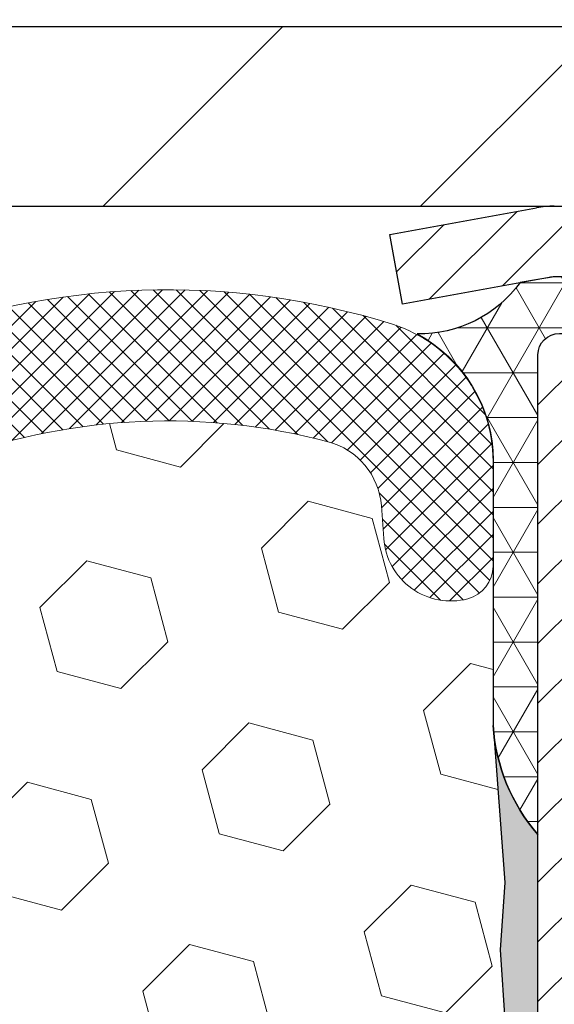
# Model space of a CAD drawing. Extents: x -7 to 3254, y -730 to 1977.
# Drawn here: x 29 to 29, y -700 to -699 of the extents above; entities that cross this region are included whole.
import ezdxf

# ---------------------------------------------------------------- set-up
doc = ezdxf.new("R2010")
doc.units = 0
doc.header["$LTSCALE"] = 5
doc.header["$MEASUREMENT"] = 0
doc.layers.get('DEFPOINTS').update_dxf_attribs({"linetype": 'CONTINUOUS'})
for name, color, linetype, lineweight in [('CAPPING STRIP - H', 251, 'CONTINUOUS', 15), ('CAPPING STRIP - L', 7, 'CONTINUOUS', 25), ('CONCRETE - L', 132, 'CONTINUOUS', 13), ('CORNER BEAD - H', 50, 'CONTINUOUS', 15), ('CORNER BEAD - L', 52, 'CONTINUOUS', 25), ('COVER PLATE - L', 7, 'CONTINUOUS', 25), ('DIMS', 50, 'CONTINUOUS', 25), ('EPOXY ADHESIVE - H', 50, 'CONTINUOUS', 15), ('EPOXY ADHESIVE - L', 52, 'CONTINUOUS', 25), ('FOAM INSERT - H', 150, 'CONTINUOUS', 9), ('MIG RETAINER - H', 251, 'CONTINUOUS', 20), ('MIG RETAINER - L', 7, 'CONTINUOUS', 30), ('SILICONE BELLOWS - H', 20, 'CONTINUOUS', 13), ('SILICONE BELLOWS - L', 22, 'CONTINUOUS', 13), ('TEXT - 4', 241, 'CONTINUOUS', 25)]:
    doc.layers.add(name, color=color, linetype=linetype, lineweight=lineweight)
doc.dimstyles.get("Standard").update_dxf_attribs({"dimtxt": 0.18, "dimasz": 0.18, "dimexe": 0.18, "dimexo": 0.0625, "dimgap": 0.09, "dimtad": 0, "dimtih": 1, "dimtoh": 1, "dimdec": 4, "dimzin": 0, "dimdsep": 46, "dimtxsty": 'Standard', "dimcen": 0.09, "dimadec": 0, "dimazin": 0, "dimtfac": 1, "dimtdec": 4, "dimtofl": 0, "dimtmove": 0, "dimatfit": 3, "dimfxl": 1, "dimtolj": 1, "dimtzin": 0, "dimarcsym": 0})
doc.dimstyles.new('STANDARD$0', dxfattribs={"dimtxt": 0.18, "dimasz": 0.18, "dimexe": 0.18, "dimexo": 0.0625, "dimgap": 0.09, "dimtad": 0, "dimtih": 1, "dimtoh": 1, "dimdec": 4, "dimzin": 0, "dimdsep": 46, "dimtxsty": 'Standard', "dimcen": 0.09, "dimadec": 0, "dimazin": 0, "dimtfac": 1, "dimtdec": 4, "dimtofl": 0, "dimtmove": 0, "dimatfit": 3, "dimfxl": 1, "dimtolj": 1, "dimtzin": 0, "dimarcsym": 0})

# ---------------------------------------------------------------- blocks, each defined once
blk = doc.blocks.new('*D40')
at = {"layer": 'DEFPOINTS', "color": 0, "transparency": 16777216}
for p in [(34.16333115252768, -696.4256574479283), (11.66333115252755, -699.2137102469301), (34.16333115252768, -699.2137102469302)]:
    blk.add_point(p, dxfattribs=at)
at = {"layer": 'DIMS', "color": 0, "lineweight": -2, "transparency": 16777216}
for p, q in [((11.66333115252755, -698.88371024693), (11.66333115252755, -696.0956574479283)), ((34.16333115252768, -698.8837102469301), (34.16333115252768, -696.0956574479283)), ((11.99333115252755, -696.4256574479283), (17.27826407699772, -696.4256574479283)), ((33.83333115252768, -696.4256574479283), (20.57826407699772, -696.4256574479283))]:
    blk.add_line(p, q, dxfattribs=at)
at = {"layer": 'DIMS', "color": 0, "transparency": 16777216}
for points in [[(11.99333115252755, -696.3706574479284), (11.99333115252755, -696.4806574479283), (11.66333115252755, -696.4256574479283)], [(33.83333115252768, -696.3706574479284), (33.83333115252768, -696.4806574479283), (34.16333115252768, -696.4256574479283)]]:
    blk.add_solid(points, dxfattribs=at)
at = {"layer": 'DIMS', "color": 0, "transparency": 16777216, "insert": (18.92826407699772, -696.4256574479283), "char_height": 0.33, "attachment_point": 5}
blk.add_mtext('\\A1;22 1/2 IN\\P [571.5mm]', dxfattribs=at)

msp = doc.modelspace()

# ---------------------------------------------------------------- hatches: boundary and pattern name
at = {"layer": 'CAPPING STRIP - H'}
h = msp.add_hatch(dxfattribs=at)
h.set_pattern_fill('ANSI31', color=256, scale=0.47244, angle=90, style=0)
h.set_pattern_definition([(45.00000000000001, (-966.8370213219825, -282.2405638365703), (0.04175819096297156, -0.04175819096297156), [])])
edge = h.paths.add_edge_path()
edge.add_line((29.224818121432, -699.4124173703508), (29.20721135739119, -699.315580168125))
edge.add_line((29.20721135739119, -699.315580168125), (29.41152139721225, -699.2784328881569))
edge.add_arc((29.43617086687242, -699.4140049712682), 0.1377947244043846, 90.00000000099271, 100.30484647022479, ccw=False)
edge.add_line((29.43617086687004, -699.2762102468639), (29.67101820778156, -699.2762102468639))
edge.add_line((29.67101820778156, -699.2762102468639), (29.7940492117193, -699.3746350500141))
edge.add_line((29.7940492117193, -699.3746350500141), (29.43617086687004, -699.3746350500141))
edge.add_arc((29.43617086687299, -699.4140049712814), 0.03936992126728001, 90.00000000430171, 100.3048464714298)
edge.add_line((29.4291281612534, -699.3752700903838), (29.224818121432, -699.4124173703507))
edge = h.paths.add_edge_path()
edge.add_arc((30.45841663298153, -699.4140049712742), 0.03936992126011774, 359.9999999998346, 449.9999999998345)
edge.add_line((30.45841663298165, -699.3746350500141), (30.05979618022388, -699.3746350500141))
edge.add_line((30.05979618022388, -699.3746350500141), (30.18282718416162, -699.2762102468639))
edge.add_line((30.18282718416162, -699.2762102468639), (30.49778655424119, -699.2762102468639))
edge.add_arc((30.49778655424108, -699.3746350500139), 0.09842480315012381, -6.622258297284134e-11, 89.99999999993378, ccw=False)
edge.add_line((30.5962113573912, -699.3746350500141), (30.5962113573912, -699.9258139476547))
edge.add_line((30.5962113573912, -699.9258139476544), (30.49778655424119, -699.9258139476544))
edge.add_line((30.49778655424119, -699.9258139476544), (30.49778655424165, -699.4140049712742))
at = {"layer": 'CORNER BEAD - H'}
h = msp.add_hatch(dxfattribs=at)
h.set_pattern_fill('NET3', color=256, scale=0.4999999999999999, style=0)
h.set_pattern_definition([(0, (87.36649146862088, -383.3206339602543), (0, 0.06249999999999999), []), (59.99999999999999, (87.36649146862088, -383.3206339602543), (-0.05412658773652741, 0.03125), []), (120, (87.36649146862088, -383.3206339602543), (-0.05412658773652741, -0.03124999999999998), [])])
h.paths.add_polyline_path([(29.54971766764265, -699.3746350500144), (29.43617086687004, -699.374635050014), (29.41333115252296, -699.3781422737893), (29.38866071755019, -699.3826278074207, -0.24368083687215), (29.24545245218668, -699.4540849442687, -0.2762152819572091), (29.35083115252581, -699.6302859932171), (29.35083115252296, -699.9994660107548, 0.162005855670966), (29.41333115252296, -700.1512102468637), (29.41333115252393, -699.4833750501144, -0.4142135623700213), (29.44333115252363, -699.4533750501143), (29.50833115252379, -699.4533750501137, -0.4142135623756614), (29.52833115252394, -699.4733750501136), (29.52833115252395, -699.4815754507663)])
at = {"layer": 'COVER PLATE - L'}
h = msp.add_hatch(dxfattribs=at)
h.set_pattern_fill('ANSI31', color=252, scale=2.5, style=0)
h.set_pattern_definition([(45, (17.19035331662615, -710.4520145658337), (-0.2209708691207961, 0.2209708691207961), [])])
h.paths.add_polyline_path([(33.09996581135371, -699.026210246931), (23.38208115252757, -699.0262102469305), (23.22583115252757, -699.1824602469305), (23.13208115252791, -699.2762102469301), (34.16333115252757, -699.2762102469301), (34.16333115252758, -699.2137102469301)])
at = {"layer": 'EPOXY ADHESIVE - H'}
h = msp.add_hatch(dxfattribs=at)
h.set_pattern_fill('AR-SAND', color=256, scale=0.03937007874015701)
h.set_pattern_definition([(37.50000000000001, (-0.2071811206352479, -516.2075597607775), (-0.002480053468882181, 0.07585920350445416), [0, -0.05984251968503865, 0, -0.06692913385826692, 0, -0.06397637795275514]), (7.499999999999999, (-0.2071811206352479, -516.2075597607775), (0.06967624823888606, 0.1111081128043191), [0, -0.03228346456692874, 0, -0.05393700787401511, 0, -0.02066929133858243]), (327.5, (-0.2556063174856433, -516.2075597607775), (0.1226040103051755, 0.0002227973833450738), [0, -0.0196850393700785, 0, -0.07086614173228262, 0, -0.09251968503936897]), (317.5, (-0.2556063174856433, -516.2075597607775), (0.118351441124892, 0.03455415609977319), [0, -0.009842519685039252, 0, -0.04645669291338526, 0, -0.05314960629921196])])
edge = h.paths.add_edge_path()
edge.add_line((29.65133115252478, -704.27621024693), (29.65133115252475, -704.1755297061392))
edge.add_arc((454.1076583951772, -704.0743373808086), 424.4563393050083, 179.9863404242417, 180.0136595750342, ccw=False)
edge.add_line((29.65133115252603, -703.9731450501134), (29.64999702875675, -702.1853750501134))
edge.add_line((29.64999702875675, -702.1853750501134), (29.41333115252734, -702.1853750501134))
edge.add_line((29.41333115252734, -702.1853750501134), (29.4133296365485, -700.1512084900346))
edge.add_arc((29.61010002854675, -699.9814223392759), 0.2598959871882628, 183.9810485659191, 220.7897373617442, ccw=False)
edge.add_line((29.35083115252473, -699.9994660108214), (29.36740926760377, -700.217675513529))
edge.add_line((29.36740926760377, -700.217675513529), (29.36092247205359, -700.3117857101662))
edge.add_line((29.36092247205359, -700.3117857101662), (29.36768279768831, -700.4165473399935))
edge.add_line((29.36768279768831, -700.4165473399935), (29.36127125250596, -700.4898387088575))
edge.add_line((29.36127125250596, -700.4898387088575), (29.36796665795131, -700.5249814620277))
edge.add_line((29.36796665795131, -700.5249814620277), (29.36127125250596, -700.571758367339))
edge.add_line((29.36127125250596, -700.571758367339), (29.37209588123081, -700.6397563175578))
edge.add_line((29.37209588123081, -700.6397563175578), (29.37000823733259, -700.7777607198309))
edge.add_line((29.37000823733259, -700.7777607198309), (29.36127125250596, -700.877649234999))
edge.add_line((29.36127125250596, -700.877649234999), (29.35935219561394, -701.1103305498427))
edge.add_line((29.35935219561394, -701.1103305498427), (29.35956433760965, -701.2939605493731))
edge.add_line((29.35956433760965, -701.293960549373), (29.35440710680776, -701.4024426869225))
edge.add_line((29.35440710680776, -701.4024426869225), (29.3661074940563, -701.4617735899843))
edge.add_line((29.3661074940563, -701.4617735899843), (29.36330308627802, -701.5681819846097))
edge.add_line((29.36330308627802, -701.5681819846097), (29.36162081012716, -701.6872141405571))
edge.add_line((29.36162081012716, -701.6872141405571), (29.35744920749229, -701.8258679469399))
edge.add_line((29.35744920749229, -701.8258679469399), (29.37261548897944, -701.975263620772))
edge.add_line((29.37261548897944, -701.975263620772), (29.3714371971247, -702.2239996974458))
edge.add_line((29.3714371971247, -702.2239996974458), (29.43401027687273, -702.2451185892913))
edge.add_line((29.43401027687272, -702.2451185892913), (29.54323477377383, -702.2548975471988))
edge.add_line((29.54323477377383, -702.2548975471988), (29.58468362592438, -702.4402541889282))
edge.add_line((29.58468362592438, -702.4402541889282), (29.59146248020587, -702.5696656140088))
edge.add_line((29.59146248020587, -702.5696656140088), (29.60128712033346, -702.6940997097126))
edge.add_line((29.60128712033346, -702.6940997097126), (29.59274860151285, -702.8417616296019))
edge.add_line((29.59274860151285, -702.8417616296019), (29.57893815970248, -703.1059579541943))
edge.add_line((29.57893815970248, -703.1059579541943), (29.59204509863377, -703.4612164721016))
edge.add_line((29.59204509863377, -703.4612164721016), (29.5944766735248, -703.7542751888009))
edge.add_line((29.5944766735248, -703.7542751888009), (29.59677195147128, -703.9074606577113))
edge.add_line((29.59677195147128, -703.9074606577113), (29.6152816748563, -704.0283117963215))
edge.add_line((29.6152816748563, -704.0283117963214), (29.6218052393934, -704.1476294822002))
edge.add_line((29.6218052393934, -704.1476294822002), (29.59939076678931, -704.2762102469298))
edge.add_line((29.59939076678931, -704.27621024693), (29.65133115252478, -704.27621024693))
at = {"layer": 'FOAM INSERT - H'}
h = msp.add_hatch(dxfattribs=at)
h.set_pattern_fill('HEX', color=256, scale=0.7375, angle=45, style=0)
h.set_pattern_definition([(45, (-1.51669678440836, -750.1689438798531), (-0.1129061678314121, 0.1129061678314121), [0.0921875, -0.184375]), (165, (-1.51669678440836, -750.1689438798531), (-0.04132652567024627, -0.1542326935016583), [0.0921875, -0.184375]), (105, (-1.451510378017723, -750.1037574734625), (-0.1542326935016584, -0.04132652567024618), [0.0921875, -0.184375])])
h.paths.add_polyline_path([(29.59939076678931, -704.27621024693), (29.6218052393934, -704.1476294822002), (29.6152816748563, -704.0283117963214), (29.59677195147128, -703.9074606577113), (29.5944766735248, -703.7542751888009), (29.59204509863377, -703.4612164721016), (29.57893815970248, -703.1059579541943), (29.59274860151285, -702.8417616296019), (29.60128712033346, -702.6940997097126), (29.59146248020587, -702.5696656140088), (29.58468362592438, -702.4402541889282), (29.54323477377383, -702.2548975471988), (29.43401027687272, -702.2451185892913), (29.3714371971247, -702.2239996974458), (29.37261548897944, -701.975263620772), (29.35744920749229, -701.8258679469399), (29.36162081012716, -701.6872141405571), (29.36330308627802, -701.5681819846097), (29.3661074940563, -701.4617735899843), (29.35440710680776, -701.4024426869225), (29.35956433760965, -701.293960549373), (29.35935219561394, -701.1103305498427), (29.36127125250596, -700.877649234999), (29.37000823733259, -700.7777607198309), (29.37209588123081, -700.6397563175578), (29.36127125250596, -700.571758367339), (29.36796665795131, -700.5249814620277), (29.36127125250596, -700.4898387088575), (29.36768279768831, -700.4165473399935), (29.36092247205359, -700.3117857101662), (29.36740926760377, -700.217675513529), (29.35083115252471, -699.9994660108213), (29.35083115252734, -699.7775352632847, -0.3419987130706934), (29.31567490254348, -699.8229217868604, -0.4678085754934658), (29.19873858673815, -699.7390068696062), (29.19539967040473, -699.6934864833049, 0.3203919167318623), (29.12111887950986, -699.6040948811699, 0.1509622212112906), (28.60340795547045, -699.6260163827293, 0.240717814618975), (28.4784856791856, -699.7584102846317, -0.7498997864182383), (28.29849241534328, -699.7584102846317, 0.2407178146188452), (28.17357013905845, -699.6260163827294, 0.1726759490285167), (27.5849079554695, -699.6260163827303, 0.2407178146172111), (27.45998567918546, -699.758410284632, -0.749899786415968), (27.27999241534337, -699.758410284632, 0.2407178146172277), (27.15507013905933, -699.6260163827303, 0.1726759490284244), (26.56640795547067, -699.6260163827293, 0.2407178146190238), (26.4414856791858, -699.7584102846317, -0.749899786418391), (26.26149241534335, -699.7584102846317, 0.2407178146189616), (26.13657013905853, -699.6260163827293, 0.1726759490284478), (25.54790795546968, -699.6260163827303, 0.2407178146173245), (25.42298567918566, -699.758410284632, -0.749899786416236), (25.24299241534333, -699.758410284632, 0.2407178146173864), (25.11807013905928, -699.6260163827303, 0.1726759490285797), (24.52940795547006, -699.6260163827295, 0.2407178146189112), (24.40448567918531, -699.758410284632, -0.7498997864186779), (24.22449241534388, -699.758410284632, 0.2407178146188604), (24.09957013905915, -699.6260163827295, 0.1514185568890632), (23.58034489174329, -699.6044948650549, 0.3199000529214273), (23.50623663864749, -699.6938408941335), (23.50292371831627, -699.739006869615, -0.4678085753413749), (23.38598740254215, -699.8229217868899, -0.3419987132085753), (23.35083115252768, -699.7775352632978), (23.35083115252757, -699.9994660108209, -0.1620058556709659), (23.28833115252757, -700.1512102469298), (23.28833115252757, -700.8387102469301, 0.4142135623730951), (23.10083115252757, -701.0262102469301), (23.10083115252757, -701.3387102469301, 0.4142135623730951), (23.28833115252757, -701.5262102469301), (23.28833115252757, -702.0262102469301, 0.4142135623730951), (23.10083115252757, -702.2137102469301), (23.10083115252757, -702.5262102469301, 0.4142135623730951), (23.28833115252757, -702.7137102469301), (23.28833115252757, -704.2762102469301)])
at = {"layer": 'MIG RETAINER - H'}
h = msp.add_hatch(dxfattribs=at)
h.set_pattern_fill('ANSI31', color=256, scale=0.47, style=0)
h.set_pattern_definition([(45, (-918.2984438799785, -1137.537733278794), (-0.04154252339470966, 0.04154252339470967), [])])
h.paths.add_polyline_path([(29.41333115252734, -702.1853750501134), (29.41333115252598, -701.4842581429793), (29.48762748680803, -701.4196733249191), (29.65133115252581, -701.4196733249191), (29.65133115252626, -702.1853750501134)])
edge = h.paths.add_edge_path()
edge.add_arc((30.19333115252413, -699.7363750501111), 0.07800000000003138, 270.000000000501, 360.0000000000418)
edge.add_line((30.27133115252433, -699.7363750501111), (30.27133115252399, -699.473375050114))
edge.add_arc((30.29133115252409, -699.4733750501138), 0.02000000000020918, 90.00000000195422, 180.0000000006514, ccw=False)
edge.add_line((30.29133115252341, -699.4533750501137), (30.37833115252328, -699.4533750501118))
edge.add_arc((30.37833115252408, -699.4833750501118), 0.03000000000002956, 2.1719870346714742e-10, 90.0000000013028, ccw=False)
edge.add_line((30.40833115252405, -699.4833750501116), (30.40833115252473, -700.0183750501187))
edge.add_arc((30.25133115252481, -700.018375050119), 0.1569999999999254, -90.00000000033191, 6.230038707144558e-11, ccw=False)
edge.add_line((30.2513311525239, -700.1753750501189), (30.0850708375666, -700.175375050118))
edge.add_arc((30.08507083757728, -700.2541147351495), 0.07873968503150763, 90.00000000777618, 177.4144840053407)
edge.add_arc((29.89152837851099, -700.245375050114), 0.114999999999426, 275.2124696741832, 357.41448399788595, ccw=False)
edge.add_arc((29.90015906383621, -700.3399821918674), 0.02000000000000517, 160.3257550186187, 275.2124696744299, ccw=False)
edge.add_arc((29.77011209740487, -700.2934845776791), 0.1181095275611714, 340.3257550185371, 642.6342225154141)
edge.add_arc((29.8003202575652, -700.4282499614503), 0.02000000000040289, -10.621520467928804, 102.63422251394002, ccw=False)
edge.add_arc((29.74233115252525, -700.4173750501124), 0.07899999999997757, 270.0000000008245, 349.3784795304081, ccw=False)
edge.add_line((29.74233115252638, -700.4963750501124), (29.66833115252518, -700.4963750501136))
edge.add_arc((29.6683311525254, -700.5133750501135), 0.01699999999999591, 90.00000000076633, 180)
edge.add_line((29.65133115252535, -700.5133750501135), (29.65133115252603, -701.1070767753083))
edge.add_line((29.65133115252603, -701.1070767753083), (29.48762748680803, -701.1070767753083))
edge.add_line((29.48762748680803, -701.1070767753083), (29.41333115252598, -701.0424919572481))
edge.add_line((29.41333115252598, -701.0424919572481), (29.41333115252404, -699.4833750501145))
edge.add_arc((29.4433311525239, -699.4833750501143), 0.02999999999985903, 90.00000000043423, 180.0000000002171, ccw=False)
edge.add_line((29.44333115252368, -699.4533750501143), (29.50833115252384, -699.4533750501137))
edge.add_arc((29.50833115252396, -699.4733750501138), 0.01999999999998181, 0, 90.00000000065143, ccw=False)
edge.add_line((29.52833115252394, -699.4733750501138), (29.52833115252428, -699.7363750501152))
edge.add_arc((29.60633115252437, -699.7363750501152), 0.07799999999997453, 180.0000000000835, 270.0000000004176)
edge.add_line((29.60633115252482, -699.8143750501151), (29.61033115252484, -699.8143750501151))
edge.add_arc((29.6103311525245, -699.7363750501152), 0.07799999999986085, 270.000000000334, 360.0000000001671)
edge.add_line((29.68833115252425, -699.7363750501149), (29.68833115252391, -699.4733750501143))
edge.add_arc((29.708331152524, -699.4733750501143), 0.01999999999998181, 90.00000000032571, 180, ccw=False)
edge.add_line((29.70833115252378, -699.4533750501143), (29.84977780058011, -699.4533750501134))
edge.add_line((29.84977780058022, -699.4533750501134), (29.84977780058022, -699.7842702563307))
edge.add_line((29.84977780058022, -699.7842702563306), (29.86906336297795, -699.8036008632325))
edge.add_line((29.86906336297795, -699.8036008632325), (29.86906336297795, -699.8807431128178))
edge.add_line((29.86906336297795, -699.8807431128178), (29.92692005016658, -699.9193142376107))
edge.add_line((29.92692005016658, -699.9193142376107), (29.98477673735521, -699.8807431128178))
edge.add_line((29.98477673735521, -699.8807431128178), (29.98477673735521, -699.8036008632325))
edge.add_line((29.98477673735521, -699.8036008632325), (30.00406229975203, -699.7843153008365))
edge.add_line((30.00406229975203, -699.7843153008364), (30.00406229975203, -699.4533750501133))
edge.add_line((30.00406229975203, -699.4533750501134), (30.09133115252404, -699.4533750501132))
edge.add_arc((30.09133115252404, -699.4733750501132), 0.01999999999998181, 0, 90, ccw=False)
edge.add_line((30.11133115252402, -699.4733750501132), (30.11133115252436, -699.7363750501113))
edge.add_arc((30.18933115252445, -699.7363750501111), 0.07800000000008822, 180.000000000167, 270.000000000334)
edge.add_line((30.18933115252491, -699.8143750501112), (30.19333115252493, -699.8143750501112))
at = {"layer": 'SILICONE BELLOWS - H'}
h = msp.add_hatch(dxfattribs=at)
h.set_pattern_fill('ANSI37', color=256, scale=0.1812307692189964, style=0)
h.set_pattern_definition([(45, (17.19035331662615, -710.4520145658337), (-0.01601868823430082, 0.01601868823430083), []), (135, (17.19035331662615, -710.4520145658337), (-0.01601868823430083, -0.01601868823430082), [])])
edge = h.paths.add_edge_path()
edge.add_line((28.38997158650579, -699.6472141234269), (28.38848904726444, -699.7321487396878))
edge.add_line((28.38848904726444, -699.7321487396878), (28.38700650802286, -699.6472141234269))
edge.add_arc((28.18703696898883, -699.6507046047103), 0.2000000000026797, 0.9999999988222321, 68.58551196640383)
edge.add_arc((27.87923904726641, -700.4355281051961), 1.043022827410983, 68.58551196792364, 111.414488032042)
edge.add_arc((27.5714411255374, -699.65070460471), 0.1999999999999956, 111.414488031696, 178.9999999999918)
edge.add_line((27.37147158650611, -699.6472141234225), (27.36998904726442, -699.7321487396878))
edge.add_line((27.36998904726442, -699.7321487396878), (27.36850650802284, -699.6472141234228))
edge.add_arc((27.16853696898881, -699.6507046047061), 0.2000000000026812, 0.9999999987896505, 68.58551196716506)
edge.add_arc((26.86073904727703, -700.4355281051963), 1.043022827411162, 68.5855119687025, 111.4144880328198)
edge.add_arc((26.55294112553718, -699.6507046047143), 0.2000000000000283, 111.4144880324335, 179.0000000000245)
edge.add_line((26.35297158650587, -699.6472141234269), (26.3514890472644, -699.7321487396878))
edge.add_line((26.3514890472644, -699.7321487396878), (26.35000650802305, -699.6472141234269))
edge.add_arc((26.15003696898899, -699.6507046047103), 0.2000000000027152, 0.9999999988220546, 68.58551196639435)
edge.add_arc((25.84223904726672, -700.4355281051961), 1.043022827410939, 68.58551196792982, 111.4144880320702)
edge.add_arc((25.53444112553725, -699.6507046047101), 0.1999999999998859, 111.414488031705, 179.0000000000563)
edge.add_line((25.33447158650608, -699.6472141234228), (25.3329890472645, -699.7321487396878))
edge.add_line((25.3329890472645, -699.7321487396878), (25.33150650802292, -699.6472141234226))
edge.add_arc((25.13153696898886, -699.650704604706), 0.2000000000027045, 0.9999999988221079, 68.58551196715938)
edge.add_arc((24.82373904727725, -700.4355281051963), 1.043022827411215, 68.58551196871223, 111.4144880328273)
edge.add_arc((24.51594112553738, -699.6507046047142), 0.1999999999999679, 111.4144880324786, 179.0000000000565)
edge.add_line((24.31597158650617, -699.6472141234269), (24.31448904726459, -699.7321487396878))
edge.add_line((24.31448904726459, -699.7321487396878), (24.31300650802324, -699.6472141234268))
edge.add_arc((24.11303696898917, -699.6507046047102), 0.2000000000027258, 0.9999999988220013, 68.58551196637961)
edge.add_arc((23.80523904726746, -700.4355281051966), 1.043022827411163, 68.5855119679669, 107.5645786730081)
edge.add_arc((23.55083115252779, -699.6318091800551), 0.1999999999999717, 107.5645786725749, 179.9999999999349)
edge.add_line((23.3508311525278, -699.6318091800549), (23.35083115252768, -699.7775352632978))
edge.add_arc((23.39770615252775, -699.7775352632978), 0.0468750000000675, 180, 255.5224878213064)
edge.add_arc((23.40942490251604, -699.732148739695), 0.09375000001095644, 255.5224878268095, 355.8048724065988)
edge.add_line((23.50292371831699, -699.7390068696053), (23.50623663864791, -699.6938408941277))
edge.add_arc((23.60596870881857, -699.7011562327134), 0.09999999999573916, 104.84696496740821, 175.8048723974356, ccw=False)
edge.add_arc((23.80523904726547, -700.4528687270513), 0.8776762449256672, 70.40601359167738, 104.84696497082399, ccw=False)
edge.add_arc((24.03249960057863, -699.8144349138456), 0.2000000000000186, 16.26755458538429, 70.40601359169659, ccw=False)
edge.add_arc((24.31448904726459, -699.7321487396882), 0.09374999999948835, 196.2675545853741, 343.7324454146259)
edge.add_arc((24.59647849395055, -699.8144349138456), 0.2000000000000168, 109.59398640829949, 163.7324454146146, ccw=False)
edge.add_arc((24.8237390472636, -700.4528687270513), 0.877676244925628, 70.40601359152981, 109.59398640831509, ccw=False)
edge.add_arc((25.05099960057829, -699.8144349138462), 0.1999999999999998, 16.26755458555772, 70.40601359151748, ccw=False)
edge.add_arc((25.3329890472645, -699.7321487396878), 0.09375000000005228, 196.267554585563, 343.732445414437)
edge.add_arc((25.61497849395072, -699.8144349138462), 0.1999999999999953, 109.5939864084853, 163.7324454144431, ccw=False)
edge.add_arc((25.84223904726555, -700.4528687270515), 0.877676244925893, 70.40601359172501, 109.5939864084744, ccw=False)
edge.add_arc((26.0694996005781, -699.8144349138454), 0.2000000000000174, 16.267554585384573, 70.40601359169767, ccw=False)
edge.add_arc((26.35148904726457, -699.7321487396878), 0.09375000000004315, 196.2675545854199, 343.7324454145801)
edge.add_arc((26.63347849395102, -699.8144349138454), 0.2000000000000031, 109.59398640826501, 163.7324454146134, ccw=False)
edge.add_arc((26.86073904726354, -700.4528687270514), 0.8776762449257277, 70.40601359153362, 109.593986408267, ccw=False)
edge.add_arc((27.08799960057826, -699.8144349138463), 0.2000000000000914, 16.267554585583582, 70.40601359154101, ccw=False)
edge.add_arc((27.36998904726442, -699.7321487396878), 0.09374999999994314, 196.2675545855825, 343.7324454144175)
edge.add_arc((27.65197849395058, -699.8144349138463), 0.2000000000000817, 109.59398640845899, 163.7324454144164, ccw=False)
edge.add_arc((27.87923904726541, -700.4528687270513), 0.8776762449256598, 70.40601359172348, 109.5939864084759, ccw=False)
edge.add_arc((28.10649960057796, -699.8144349138455), 0.2000000000001054, 16.26755458541129, 70.40601359172388, ccw=False)
edge.add_arc((28.38848904726444, -699.7321487396878), 0.09374999999998858, 196.2675545854296, 343.7324454145705)
edge.add_arc((28.67047849395084, -699.8144349138454), 0.2000000000000168, 109.59398640826879, 163.7324454146146, ccw=False)
edge.add_arc((28.89773904726338, -700.4528687270515), 0.8776762449258443, 75.25528223970139, 109.59398640826629, ccw=False)
edge.add_arc((29.09566760023372, -699.7008018218843), 0.09999999999563822, 4.195127602437992, 75.2552822431515, ccw=False)
edge.add_line((29.19539967040429, -699.6934864832988), (29.19873858673815, -699.7390068696062))
edge.add_arc((29.2922374025276, -699.7321487396878), 0.09375000000003642, 184.1951275989047, 284.4775121787314)
edge.add_arc((29.30395615253819, -699.7775352632847), 0.04687499998911678, 284.4775121616029, 359.9999999829079)
edge.add_line((29.35083115252734, -699.7775352632987), (29.35083115252757, -699.6313938665347))
edge.add_arc((29.15083115252747, -699.6313938665347), 0.2000000000000952, 0, 72.5291975110329)
edge.add_arc((28.89773904726153, -700.4355281051962), 1.043022827410833, 72.52919751058413, 111.4144880320383)
edge.add_arc((28.58994112553986, -699.6507046047103), 0.2000000000027346, 111.4144880336076, 179.000000001178)

# ---------------------------------------------------------------- linework, layer by layer
at = {"layer": 'CAPPING STRIP - L'}
for p, q in [((29.20721135739108, -699.3155801681244), (29.41152139721225, -699.2784328881569)), ((29.224818121432, -699.4124173703508), (29.20721135739108, -699.3155801681244)), ((29.4291281612534, -699.3752700903838), (29.224818121432, -699.4124173703508))]:
    msp.add_line(p, q, dxfattribs=at)
for centre, radius, start, end in [((29.43617086687299, -699.4140049712746), 0.13779472441075, 90.00000000123103, 100.304846469981), ((29.43617086687242, -699.4140049712751), 0.03936992126108407, 90.00000000347174, 100.304846472232)]:
    msp.add_arc(centre, radius, start, end, dxfattribs=at)
at = {"layer": 'CONCRETE - L'}
msp.add_line((29.41333115252558, -699.2762102468637), (39.16437597571387, -699.2762102468637), dxfattribs=at)
at = {"layer": 'CORNER BEAD - L'}
msp.add_lwpolyline([(29.54971766764265, -699.3746350500144), (29.43617086687004, -699.374635050014), (29.41333115252296, -699.3781422737893), (29.38866071755019, -699.3826278074207, -0.2436808368765904), (29.24545245218376, -699.4540849442686, -0.276215281957632), (29.35083115252296, -699.6302859932171), (29.35083115252296, -699.9994660107548, 0.1620058556709666), (29.41333115252296, -700.1512102468637), (29.41333115252296, -699.4833750501143, -0.4142135623724013), (29.44333115252363, -699.4533750501143), (29.50833115252399, -699.4533750501137, -0.4142135623739273), (29.52833115252394, -699.4733750501136), (29.52833115252395, -699.4815754507663)], format="xyb", close=True, dxfattribs=at)
at = {"layer": 'COVER PLATE - L'}
for p, q in [((23.38208115252757, -699.0262102469305), (33.09996581135371, -699.026210246931)), ((11.66333115252757, -699.2762102469301), (34.16333115252757, -699.2762102469301))]:
    msp.add_line(p, q, dxfattribs=at)
at = {"layer": 'EPOXY ADHESIVE - L'}
msp.add_lwpolyline([(29.41333115252734, -702.1853750501134), (29.4133296365485, -700.1512084900346, -0.162003564913253), (29.35083115252473, -699.9994660108214), (29.36740926760377, -700.217675513529), (29.36092247205359, -700.3117857101662), (29.36768279768831, -700.4165473399935)], format="xyb", dxfattribs=at)
at = {"layer": 'MIG RETAINER - L'}
msp.add_lwpolyline([(29.41333115252598, -701.0424919572481), (29.41333115252393, -699.4833750501144, -0.4142135623706347), (29.44333115252368, -699.4533750501143)], format="xyb", dxfattribs=at)
at = {"layer": 'SILICONE BELLOWS - L'}
msp.add_lwpolyline([(28.60340795547051, -699.6260163827293, -0.1509622212093108), (29.12111887950334, -699.6040948811682, -0.3203919167337058), (29.19539967040429, -699.6934864832988), (29.19873858673815, -699.7390068696062, 0.4678085754018813), (29.3156749025162, -699.8229217868675, 0.3419987131547466), (29.35083115252734, -699.7775352632987), (29.35083115252757, -699.6313938665347, 0.3274744511643054), (29.21087510318431, -699.4406198536568, 0.1713161783682219), (28.51691868492605, -699.4645119003208, 0.3037541799657265)], format="xyb", dxfattribs=at)

# ---------------------------------------------------------------- dimensions: what is measured, and where the dimension line sits
at = {"layer": 'DIMS'}
dim = msp.add_linear_dim(base=(34.16333115252768, -696.4256574479283), p1=(11.66333115252755, -699.2137102469301), p2=(34.16333115252768, -699.2137102469302), text='<>\\P[]', dimstyle='STANDARD$0', override={"dimtxt": 0.33, "dimasz": 0.33, "dimexe": 0.33, "dimexo": 0.33, "dimgap": 0.33, "dimlunit": 5, "dimpost": ' IN', "dimfrac": 2}, dxfattribs=at)
dim.commit()
dim.dimension.update_dxf_attribs({"geometry": '*D40', "text_midpoint": (18.92826407699772, -696.4256574479283), "dimtype": 160})

# ---------------------------------------------------------------- leaders
at = {"layer": 'TEXT - 4'}
msp.add_leader([(25.60680104367242, -699.1788982340676), (28.82215675008666, -694.1982077034017), (29.22369927953725, -694.1982077034017)], dimstyle='Standard', override={"dimasz": 0.33}, dxfattribs=at)

doc.saveas('drawing.dxf')
